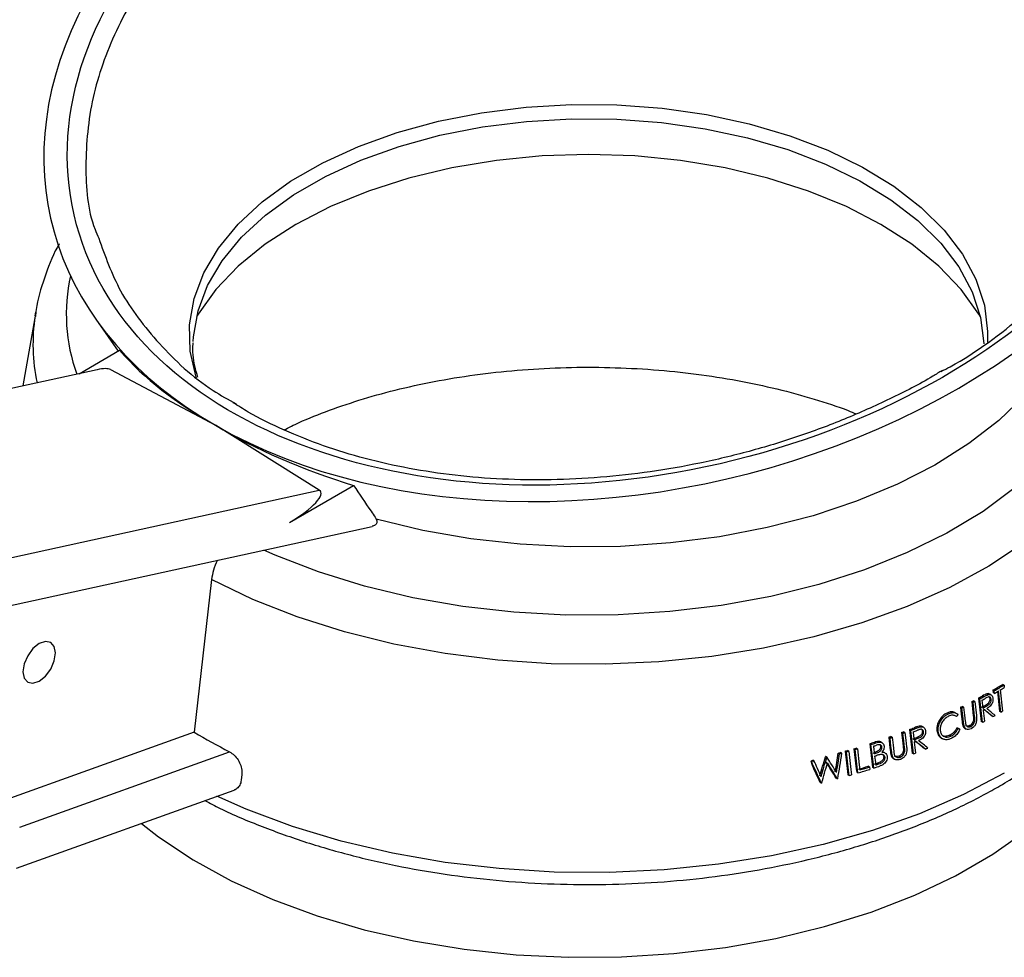
# Model space of a CAD drawing. Extents: x 0 to 4190, y 0 to 2777.
# Drawn here: x 1992 to 2060, y 1899 to 1964 of the extents above; entities that cross this region are included whole.
import ezdxf

# ---------------------------------------------------------------- set-up
doc = ezdxf.new("R2010")
doc.units = 0
doc.header["$LTSCALE"] = 0.1
doc.layers.get('0').update_dxf_attribs({"linetype": 'CONTINUOUS'})

msp = doc.modelspace()

# ---------------------------------------------------------------- linework, layer by layer
at = {"color": 2}
for p, q in [((1993.252, 1943.506), (1992.369, 1938.401)), ((1993.208, 1943.239), (1993.252, 1943.506)), ((1997.398, 1943.023), (1998.952, 1940.813)), ((1996.244, 1939.249), (1999.039, 1940.863)), ((1997.5, 1939.525), (1975.694, 1934.748)), ((1998.409, 1939.534), (2005.663, 1935.681)), ((2012.84, 1931.203), (2005.663, 1935.681)), ((1990.631, 1926.338), (2012.84, 1931.203)), ((2010.775, 1928.975), (2015.203, 1931.531)), ((2016.694, 1929.329), (2016.78, 1929.185)), ((1991.106, 1923.139), (2016.485, 1928.698)), ((2005.4, 1925.032), (2004.198, 1914.469)), ((2059.365, 1917.376), (2059.384, 1917.21)), ((2059.455, 1917.324), (2059.365, 1917.376)), ((2059.877, 1917.392), (2060.043, 1915.935)), ((2060.14, 1917.726), (2060.05, 1917.777)), ((2060.14, 1917.726), (2060.159, 1917.559)), ((2058.385, 1916.834), (2058.569, 1915.211)), ((2058.475, 1916.782), (2058.385, 1916.834)), ((2058.659, 1915.159), (2058.475, 1916.782)), ((2058.746, 1916.929), (2058.657, 1916.981)), ((2059.054, 1917.074), (2058.964, 1917.126)), ((2059.239, 1917.057), (2059.149, 1917.109)), ((2059.25, 1916.746), (2059.16, 1916.798)), ((2059.474, 1917.158), (2059.384, 1917.21)), ((2059.474, 1917.158), (2059.455, 1917.324)), ((2059.681, 1917.277), (2059.836, 1915.918)), ((2059.926, 1915.867), (2059.76, 1917.323)), ((2057.225, 1916.143), (2057.135, 1916.195)), ((2057.352, 1916.206), (2057.263, 1916.257)), ((2057.909, 1916.584), (2058.02, 1915.612)), ((2057.999, 1916.532), (2057.909, 1916.584)), ((2058.109, 1915.56), (2057.999, 1916.532)), ((2058.123, 1916.597), (2058.033, 1916.649)), ((2058.123, 1916.597), (2058.234, 1915.616)), ((2058.616, 1916.681), (2058.677, 1916.14)), ((2058.925, 1916.273), (2058.835, 1916.325)), ((2056.297, 1915.745), (2056.207, 1915.797)), ((2058.109, 1915.56), (2058.02, 1915.612)), ((2058.124, 1915.301), (2058.034, 1915.352)), ((2058.696, 1915.974), (2058.781, 1915.225)), ((2059.374, 1915.551), (2059.284, 1915.602)), ((2059.926, 1915.867), (2059.836, 1915.918)), ((2053.701, 1914.601), (2053.612, 1914.653)), ((2054.014, 1914.724), (2053.924, 1914.776)), ((2054.368, 1914.843), (2054.278, 1914.894)), ((2054.579, 1914.81), (2054.489, 1914.862)), ((2056.96, 1914.719), (2056.87, 1914.771)), ((2057.084, 1914.676), (2056.994, 1914.728)), ((2057.337, 1915.163), (2057.247, 1915.214)), ((2057.401, 1914.833), (2057.312, 1914.885)), ((2057.432, 1914.742), (2057.522, 1914.69)), ((2057.855, 1914.873), (2057.765, 1914.925)), ((2058.659, 1915.159), (2058.569, 1915.211)), ((2004.198, 1914.469), (1989.883, 1909.329)), ((2052.267, 1914.068), (2052.177, 1914.12)), ((2052.413, 1914.12), (2052.323, 1914.172)), ((2053.154, 1914.392), (2053.065, 1914.444)), ((2053.297, 1914.446), (2053.207, 1914.497)), ((2054.209, 1914.058), (2054.119, 1914.11)), ((2054.587, 1914.501), (2054.497, 1914.553)), ((2055.599, 1914.544), (2055.51, 1914.596)), ((2055.765, 1914.1), (2055.812, 1914.08)), ((2055.855, 1914.048), (2055.765, 1914.1)), ((2055.808, 1914.072), (2055.898, 1914.02)), ((2056.474, 1914.205), (2056.384, 1914.257)), ((2049.859, 1913.282), (2049.769, 1913.333)), ((2050.014, 1913.328), (2049.924, 1913.38)), ((2050.951, 1913.623), (2050.862, 1913.675)), ((2051.278, 1913.73), (2051.188, 1913.782)), ((2051.702, 1913.748), (2051.612, 1913.8)), ((2051.704, 1913.451), (2051.615, 1913.503)), ((2053.267, 1913.418), (2053.178, 1913.47)), ((2054.711, 1913.305), (2054.621, 1913.357)), ((1992.144, 1907.916), (2006.638, 1913.12)), ((2047.893, 1912.73), (2047.803, 1912.781)), ((2047.916, 1912.736), (2047.826, 1912.788)), ((2048.779, 1912.969), (2048.689, 1913.021)), ((2048.941, 1913.014), (2048.851, 1913.066)), ((2049.257, 1913.104), (2049.167, 1913.156)), ((2049.414, 1913.15), (2049.324, 1913.202)), ((2051.284, 1913.017), (2051.194, 1913.069)), ((2051.821, 1913.097), (2051.731, 1913.13)), ((2051.911, 1913.047), (2051.822, 1913.099)), ((2051.92, 1912.736), (2051.83, 1912.787)), ((2052.381, 1913.086), (2052.292, 1913.138)), ((2052.45, 1912.754), (2052.361, 1912.806)), ((2052.496, 1912.654), (2052.586, 1912.602)), ((2052.968, 1912.757), (2052.878, 1912.809)), ((2053.28, 1913.16), (2053.191, 1913.212)), ((2053.889, 1912.976), (2053.8, 1913.028)), ((2046.822, 1912.469), (2046.944, 1912.539)), ((2046.832, 1912.463), (2046.822, 1912.469)), ((2046.903, 1912.164), (2046.822, 1912.469)), ((2047.004, 1912.505), (2046.944, 1912.539)), ((2050.842, 1912.072), (2050.753, 1912.124)), ((2050.842, 1912.072), (2050.862, 1911.905)), ((2051.143, 1911.996), (2051.053, 1912.048)), ((2051.487, 1912.282), (2051.397, 1912.334)), ((2007.492, 1911.56), (2007.445, 1911.155)), ((2048.636, 1911.246), (2048.546, 1911.298)), ((2049.451, 1911.476), (2049.362, 1911.528)), ((2050.052, 1911.654), (2049.962, 1911.706)), ((2047.52, 1910.953), (2047.431, 1911.005)), ((1991.922, 1905.073), (2006.96, 1910.472))]:
    msp.add_line(p, q, dxfattribs=at)
at = {"color": 2, "flags": 128}
for points in [[(2004.356, 1938.932), (2004.332, 1939.008), (2003.928, 1940.81), (2003.883, 1942.628), (2004.197, 1944.436), (2004.867, 1946.213), (2005.882, 1947.933), (2007.231, 1949.576), (2008.895, 1951.119), (2010.853, 1952.542), (2013.08, 1953.827), (2015.546, 1954.958), (2018.219, 1955.919), (2021.064, 1956.697), (2024.044, 1957.284), (2027.121, 1957.67), (2030.254, 1957.851), (2033.402, 1957.825), (2036.525, 1957.592), (2039.581, 1957.156), (2042.532, 1956.52), (2045.337, 1955.695), (2047.961, 1954.691), (2050.37, 1953.52), (2052.532, 1952.199), (2054.419, 1950.743), (2056.006, 1949.174), (2057.273, 1947.509), (2058.204, 1945.773), (2058.785, 1943.986), (2059.009, 1942.173), (2058.998, 1941.428)], [(2004.136, 1941.461), (2004.155, 1941.791), (2004.466, 1943.582), (2005.129, 1945.341), (2006.134, 1947.044), (2007.47, 1948.671), (2009.118, 1950.199), (2011.057, 1951.608), (2013.261, 1952.881), (2015.703, 1954), (2018.349, 1954.951), (2021.166, 1955.722), (2024.117, 1956.303), (2027.163, 1956.685), (2030.266, 1956.865), (2033.383, 1956.839), (2036.475, 1956.608), (2039.501, 1956.176), (2042.422, 1955.547), (2045.2, 1954.73), (2047.798, 1953.735), (2050.183, 1952.576), (2052.324, 1951.268), (2054.192, 1949.827), (2055.764, 1948.273), (2057.018, 1946.625), (2057.939, 1944.905), (2058.515, 1943.137), (2058.737, 1941.341), (2058.738, 1941.316)], [(2058.503, 1943.188), (2058.406, 1943.35), (2057.18, 1945.059), (2055.63, 1946.678), (2053.776, 1948.187), (2051.641, 1949.566), (2049.251, 1950.799), (2046.638, 1951.869), (2043.833, 1952.764), (2040.873, 1953.472), (2037.793, 1953.984), (2034.634, 1954.294), (2031.435, 1954.398), (2028.236, 1954.294), (2025.076, 1953.984), (2021.997, 1953.472), (2019.037, 1952.764), (2016.232, 1951.869), (2013.619, 1950.799), (2011.229, 1949.566), (2009.094, 1948.187), (2007.24, 1946.678), (2005.69, 1945.059), (2004.463, 1943.35), (2004.367, 1943.188)], [(2063.04, 1939.562), (2063.036, 1939.557), (2061.568, 1937.741), (2059.788, 1936.021), (2057.714, 1934.413), (2055.368, 1932.936), (2052.774, 1931.604), (2049.959, 1930.432), (2046.952, 1929.43), (2043.784, 1928.61), (2040.488, 1927.981), (2037.099, 1927.548), (2033.65, 1927.316), (2030.179, 1927.288), (2026.721, 1927.463), (2023.312, 1927.841), (2019.986, 1928.417), (2016.78, 1929.185)], [(2060.915, 1931.373), (2058.693, 1929.734), (2056.198, 1928.232), (2053.456, 1926.881), (2050.493, 1925.694), (2047.341, 1924.684), (2044.029, 1923.861), (2040.592, 1923.233), (2037.064, 1922.806), (2033.479, 1922.584), (2029.874, 1922.57), (2026.284, 1922.764), (2022.746, 1923.164), (2019.294, 1923.766), (2015.964, 1924.563), (2012.789, 1925.548), (2009.799, 1926.712), (2009.014, 1927.061)], [(2061.546, 1927.573), (2059.102, 1925.956), (2056.399, 1924.482), (2053.461, 1923.166), (2050.317, 1922.021), (2046.995, 1921.056), (2043.527, 1920.282), (2039.946, 1919.705), (2036.285, 1919.331), (2032.578, 1919.163), (2028.861, 1919.203), (2025.167, 1919.451), (2021.533, 1919.903), (2017.991, 1920.557), (2014.576, 1921.406), (2011.319, 1922.441), (2008.251, 1923.653), (2005.4, 1925.032)], [(1994.613, 1919.946), (1994.527, 1920.393), (1994.284, 1920.673), (1993.92, 1920.744), (1993.49, 1920.595), (1993.06, 1920.248), (1992.696, 1919.757), (1992.453, 1919.196), (1992.368, 1918.65), (1992.453, 1918.204), (1992.696, 1917.924), (1993.06, 1917.853), (1993.49, 1918.002), (1993.92, 1918.349), (1994.284, 1918.84), (1994.527, 1919.401), (1994.613, 1919.946)], [(2057.135, 1916.195), (2057.189, 1915.725), (2057.247, 1915.214)], [(2057.337, 1915.163), (2057.288, 1915.593), (2057.225, 1916.143)], [(2057.352, 1916.206), (2057.415, 1915.661), (2057.463, 1915.233)], [(2053.612, 1914.653), (2053.751, 1913.449), (2053.8, 1913.028)], [(2052.177, 1914.12), (2052.262, 1913.395), (2052.292, 1913.138)], [(2052.381, 1913.086), (2052.331, 1913.518), (2052.267, 1914.068)], [(2052.413, 1914.12), (2052.476, 1913.579), (2052.526, 1913.146)], [(2053.065, 1914.444), (2053.148, 1913.728), (2053.178, 1913.47)], [(2053.267, 1913.418), (2053.214, 1913.874), (2053.154, 1914.392)], [(2053.297, 1914.446), (2053.357, 1913.929), (2053.411, 1913.464)], [(2053.889, 1912.976), (2053.842, 1913.382), (2053.701, 1914.601)], [(2053.861, 1914.489), (2053.894, 1914.207), (2053.924, 1913.948)], [(2049.769, 1913.333), (2049.935, 1911.934), (2049.962, 1911.706)], [(2050.014, 1913.328), (2050.145, 1912.222), (2050.187, 1911.868)], [(2050.862, 1913.675), (2051.028, 1912.259), (2051.053, 1912.048)], [(2051.143, 1911.996), (2051.092, 1912.433), (2050.951, 1913.623)], [(2051.122, 1913.505), (2051.15, 1913.264), (2051.183, 1912.984)], [(2053.943, 1913.781), (2053.986, 1913.411), (2054.03, 1913.031)], [(2047.826, 1912.788), (2047.823, 1912.787), (2047.82, 1912.786), (2047.818, 1912.785), (2047.815, 1912.785), (2047.812, 1912.784), (2047.809, 1912.783), (2047.806, 1912.782), (2047.803, 1912.781)], [(2047.893, 1912.73), (2047.896, 1912.73), (2047.899, 1912.731), (2047.901, 1912.732), (2047.904, 1912.733), (2047.907, 1912.733), (2047.91, 1912.734), (2047.913, 1912.735), (2047.916, 1912.736)], [(2049.167, 1913.156), (2049.335, 1911.749), (2049.362, 1911.528)], [(2049.451, 1911.476), (2049.408, 1911.842), (2049.257, 1913.104)], [(2049.414, 1913.15), (2049.563, 1911.895), (2049.608, 1911.521)], [(2050.052, 1911.654), (2050.006, 1912.046), (2049.859, 1913.282)], [(2051.203, 1912.817), (2051.234, 1912.549), (2051.274, 1912.212)], [(2060.161, 1911.64), (2057.345, 1910.16), (2054.301, 1908.839), (2051.056, 1907.688), (2047.639, 1906.718), (2044.079, 1905.936), (2040.408, 1905.35), (2036.659, 1904.966), (2032.863, 1904.786), (2029.055, 1904.811), (2025.268, 1905.043), (2021.535, 1905.478), (2017.889, 1906.113), (2014.362, 1906.943), (2010.985, 1907.959), (2007.788, 1909.154), (2005.769, 1910.044)], [(2048.659, 1911.252), (2048.656, 1911.252), (2048.653, 1911.251), (2048.65, 1911.25), (2048.647, 1911.249), (2048.645, 1911.248), (2048.642, 1911.248), (2048.639, 1911.247), (2048.636, 1911.246)], [(2047.544, 1910.959), (2047.541, 1910.958), (2047.538, 1910.957), (2047.535, 1910.957), (2047.532, 1910.956), (2047.529, 1910.955), (2047.526, 1910.954), (2047.523, 1910.954), (2047.52, 1910.953)], [(2000.551, 1908.171), (2001.734, 1907.25), (2004.118, 1905.658), (2006.758, 1904.206), (2009.628, 1902.908), (2012.701, 1901.776), (2015.95, 1900.821), (2019.343, 1900.051), (2022.849, 1899.473), (2026.435, 1899.094), (2030.068, 1898.916), (2033.713, 1898.942), (2037.337, 1899.17), (2040.906, 1899.599), (2044.387, 1900.226), (2047.747, 1901.043), (2050.954, 1902.043), (2053.98, 1903.218), (2056.794, 1904.555), (2059.372, 1906.044), (2061.69, 1907.669)], [(2000.551, 1908.171), (2001.734, 1907.25), (2004.118, 1905.658), (2006.758, 1904.206), (2009.628, 1902.908), (2012.701, 1901.776), (2015.95, 1900.821), (2019.343, 1900.051), (2022.849, 1899.473), (2026.435, 1899.094), (2030.068, 1898.916), (2033.713, 1898.942), (2037.337, 1899.17), (2040.906, 1899.599), (2044.387, 1900.226), (2047.747, 1901.043), (2050.954, 1902.043), (2053.98, 1903.218), (2056.794, 1904.555), (2059.372, 1906.044), (2061.69, 1907.669)]]:
    msp.add_lwpolyline(points, dxfattribs=at)
at = {"color": 2}
for centre, radius, start, end in [((2007.638, 1943.372), 12.277, 167.5557, 199.79092), ((2005.947, 1941.304), 12.885, 171.36169, 192.04743), ((2041.002, 1949.496), 36.999, 299.75683, 300.98641), ((2041.092, 1949.445), 36.999, 299.75683, 300.98641), ((2041.303, 1948.955), 36.623, 300.47568, 300.9889), ((2039.846, 1951.556), 39.361, 298.09934, 298.54878), ((2039.935, 1951.504), 39.361, 298.09934, 298.54878), ((2040.047, 1951.164), 39.164, 298.30159, 298.72395), ((2040.896, 1949.65), 37.428, 299.76013, 300.26591), ((2038.673, 1953.83), 41.92, 296.13011, 296.32387), ((2038.763, 1953.779), 41.92, 296.13011, 296.32387), ((2039.344, 1952.505), 40.435, 297.33138, 297.52951), ((2039.433, 1952.453), 40.435, 297.33138, 297.52951), ((2040.002, 1950.684), 39.424, 298.30673, 298.47012), ((2040.619, 1948.966), 38.319, 299.30337, 299.55642), ((2041.154, 1948.036), 37.246, 300.26487, 300.47341), ((2036.15, 1959.55), 48.174, 291.25254, 291.65213), ((2036.239, 1959.498), 48.174, 291.25254, 291.65213), ((2039.927, 1950.224), 39.754, 298.11191, 298.31171), ((2035.252, 1961.95), 50.736, 289.48692, 289.66173), ((2035.342, 1961.898), 50.736, 289.48692, 289.66173), ((2035.76, 1960.562), 49.257, 290.56684, 290.74408), ((2035.85, 1960.51), 49.257, 290.56684, 290.74408), ((2036.328, 1959.144), 47.973, 291.43688, 291.81195), ((2034.077, 1965.525), 54.5, 286.73449, 286.90438), ((2034.166, 1965.473), 54.5, 286.73449, 286.90438), ((2034.617, 1963.809), 52.7, 287.95348, 288.32746), ((2034.707, 1963.757), 52.7, 287.95348, 288.32746), ((2034.756, 1963.48), 52.586, 288.13286, 288.36641), ((2036.296, 1958.672), 48.235, 291.45995, 291.6052), ((2036.789, 1956.866), 47.103, 292.36333, 292.58682), ((2033.64, 1967.024), 56.061, 285.57185, 285.74401), ((2033.73, 1966.972), 56.061, 285.57185, 285.74401), ((2033.826, 1966.371), 55.381, 286.08139, 286.2504), ((2033.916, 1966.319), 55.381, 286.08139, 286.2504), ((2034.657, 1963.156), 52.747, 288.15586, 288.2712), ((2034.747, 1963.104), 52.747, 288.15586, 288.2712), ((2034.752, 1962.96), 52.773, 288.16317, 288.27691), ((2036.242, 1958.225), 48.569, 291.30605, 291.48393), ((2033.069, 1969.499), 58.673, 283.56705, 283.73933), ((2034.3, 1963.675), 54.113, 286.97373, 287.70089), ((2034.389, 1963.624), 54.113, 286.97373, 287.70089), ((2034.789, 1962.252), 52.85, 288.02549, 288.54122), ((2034.709, 1962.402), 52.776, 288.18951, 288.43347), ((2034.799, 1962.35), 52.776, 288.18951, 288.43347), ((2033.963, 1964.91), 55.634, 286.16464, 286.33264), ((2034.36, 1963.59), 54.255, 286.81227, 287.70788)]:
    msp.add_arc(centre, radius, start, end, dxfattribs=at)
msp.add_ellipse((2034.512, 1959.114), major_axis=(38.607, 8.899), ratio=0.675693, dxfattribs=at)
for centre, major_axis, ratio, start_param, end_param in [((2034.561, 1959.153), (40.269, 9.229), 0.675915, 3.770364, 7.420274), ((2034.561, 1959.153), (40.269, 9.229), 0.675915, 1.523341, 3.770364), ((2031.914, 1950.302), (36.452, 1.06), 0.5568, 3.572393, 3.892312), ((1995.408, 1937.766), (3.107, 1.667), 0.243887, 0.161924, 0.709446), ((2030.956, 1950.855), (36.451, -1.148), 0.597069, 3.964453, 4.284372), ((2009.776, 1929.471), (3.164, 1.627), 0.256971, 4.899443, 6.435333), ((2031.465, 1933.002), (39.805, -0.262), 0.572849, 5.4658, 5.474346), ((2031.555, 1932.951), (39.805, -0.262), 0.572849, 5.4658, 5.474346), ((2036.596, 1927.054), (40.912, -30.202), 0.096306, 1.055621, 1.072459), ((2036.686, 1927.002), (40.912, -30.202), 0.096306, 1.055621, 1.072459), ((2036.681, 1927.218), (40.875, -30.174), 0.096306, 1.050553, 1.06739), ((2028.497, 1931.147), (30.422, 39.612), 0.64377, 4.810853, 4.814516), ((2034.503, 1929.281), (40.577, -18.013), 0.117126, 5.347294, 5.350944), ((2034.593, 1929.229), (40.577, -18.013), 0.117126, 5.347294, 5.350944), ((2032.353, 1925.489), (41.019, -6.93), 0.478155, 4.039549, 4.118015), ((2031.465, 1932.965), (39.811, -0.262), 0.572849, 5.3128, 5.321488), ((2031.555, 1932.913), (39.811, -0.262), 0.572849, 5.3128, 5.321488), ((2036.733, 1920.731), (42.003, -31.007), 0.096306, 1.203027, 1.220123), ((2036.823, 1920.679), (42.003, -31.007), 0.096306, 1.203027, 1.220123), ((2036.819, 1920.894), (41.965, -30.98), 0.096306, 1.198025, 1.215105), ((2021.491, 1927.77), (25.941, 98.805), 0.287233, 4.622193, 4.635803), ((2021.581, 1927.719), (25.941, 98.805), 0.287233, 4.622193, 4.635803), ((2044.519, 1873.76), (-45.495, 87.427), 0.226193, 5.040624, 5.053883), ((2014.84, 1892.648), (30.057, 155.454), 0.188108, 4.871775, 4.880091), ((2014.93, 1892.596), (30.057, 155.454), 0.188108, 4.871775, 4.880091), ((2014.843, 1891.604), (30.169, 156.237), 0.187715, 4.874628, 4.885998), ((2056.217, 1794.419), (-53.128, 177.151), 0.172777, 5.377373, 5.388722), ((2056.127, 1794.471), (-53.128, 177.151), 0.172777, 5.377373, 5.386072), ((2056.02, 1796.17), (-52.91, 175.661), 0.173358, 5.374506, 5.382865), ((2021.597, 1927.406), (25.975, 98.692), 0.288092, 4.621113, 4.635331), ((2044.392, 1873.714), (-45.543, 87.127), 0.226386, 5.037304, 5.051251), ((2044.482, 1873.662), (-45.543, 87.127), 0.226386, 5.037304, 5.051251)]:
    msp.add_ellipse(centre, major_axis=major_axis, ratio=ratio, start_param=start_param, end_param=end_param, dxfattribs=at)
for points, knots in [([(2061.638, 1980.789), (2061.026, 1981.125), (2059.19, 1982.133), (2055.76, 1983.52), (2050.965, 1984.835), (2045.402, 1985.633), (2039.246, 1985.743), (2032.936, 1985.114), (2026.701, 1983.773), (2020.603, 1981.721), (2014.872, 1979.012), (2009.623, 1975.678), (2005.091, 1971.839), (2001.372, 1967.551), (1998.673, 1963.017), (1997.004, 1958.292), (1996.596, 1953.674), (1996.831, 1950.381), (1997.513, 1948.811), (1997.601, 1948.609)], [0, 0, 0, 0, 0.02575, 0.077342, 0.12995, 0.192998, 0.257874, 0.321053, 0.385973, 0.450838, 0.517494, 0.583969, 0.652322, 0.719636, 0.788919, 0.855865, 0.924834, 0.990331, 1, 1, 1, 1]), ([(2055.803, 1939.402), (2056.011, 1939.511), (2058.117, 1940.614), (2061.52, 1943.235), (2065.844, 1947.228), (2069.103, 1951.617), (2071.131, 1955.315), (2071.623, 1957.496), (2071.766, 1958.131)], [0, 0, 0, 0, 0.024284, 0.245865, 0.465084, 0.69065, 0.909829, 1, 1, 1, 1]), ([(1994.883, 1948.227), (1994.837, 1948.148), (1994.384, 1947.387), (1993.838, 1945.864), (1993.332, 1944.254), (1993.245, 1943.356), (1993.229, 1943.196)], [0, 0, 0, 0, 0.049587, 0.482438, 0.908051, 1, 1, 1, 1]), ([(1997.601, 1948.609), (1998.042, 1947.372), (1998.968, 1944.775), (2001.722, 1941.249), (2004.467, 1938.626), (2006.551, 1937.46), (2007.088, 1937.16)], [0, 0, 0, 0, 0.275649, 0.579027, 0.891599, 1, 1, 1, 1]), ([(2004.453, 1939.01), (2004.379, 1939.267), (2004.156, 1940.033), (2004.07, 1940.83), (2004.141, 1941.373), (2004.146, 1941.41)], [0, 0, 0, 0, 0.320076, 0.954343, 1, 1, 1, 1]), ([(2055.879, 1939.476), (2055.663, 1939.341), (2054.516, 1938.626), (2052.263, 1937.484), (2049.143, 1936.076), (2045.889, 1934.866), (2042.549, 1933.849), (2039.145, 1933.037), (2035.707, 1932.436), (2032.266, 1932.05), (2028.85, 1931.881), (2025.487, 1931.929), (2022.205, 1932.193), (2019.03, 1932.669), (2015.99, 1933.353), (2013.102, 1934.234), (2010.408, 1935.316), (2008.329, 1936.321), (2007.239, 1937.021), (2006.9, 1937.239)], [0, 0, 0, 0, 0.015123, 0.080287, 0.145333, 0.210224, 0.274928, 0.339417, 0.403669, 0.467671, 0.531416, 0.594906, 0.658152, 0.721174, 0.783999, 0.846667, 0.909227, 0.971738, 1, 1, 1, 1]), ([(2010.394, 1935.36), (2010.737, 1935.531), (2011.697, 1936.008), (2013.534, 1936.738), (2015.863, 1937.525), (2018.401, 1938.215), (2021.104, 1938.791), (2023.944, 1939.237), (2026.884, 1939.542), (2029.886, 1939.698), (2032.913, 1939.7), (2035.924, 1939.547), (2038.88, 1939.244), (2041.741, 1938.796), (2044.475, 1938.216), (2047.025, 1937.512), (2048.852, 1936.922), (2049.75, 1936.549), (2049.935, 1936.473)], [0, 0, 0, 0, 0.036028, 0.101032, 0.166875, 0.233508, 0.300839, 0.368751, 0.437111, 0.505783, 0.574625, 0.643494, 0.712202, 0.780608, 0.848577, 0.915979, 0.982698, 1, 1, 1, 1]), ([(2015.203, 1931.531), (2015.606, 1930.934), (2016.102, 1930.199), (2016.601, 1929.466), (2016.694, 1929.329)], [0, 0, 0, 0, 0.812067, 1, 1, 1, 1]), ([(2016.78, 1929.185), (2016.802, 1929.12), (2016.847, 1928.989), (2016.748, 1928.813), (2016.605, 1928.716), (2016.501, 1928.706), (2016.484, 1928.704)], [0, 0, 0, 0, 0.328817, 0.660312, 0.945507, 1, 1, 1, 1]), ([(2005.805, 1926.358), (2005.7, 1926.125), (2005.498, 1925.677), (2005.432, 1925.241), (2005.4, 1925.032)], [0, 0, 0, 0, 0.520573, 1, 1, 1, 1]), ([(2059.856, 1910.763), (2060.303, 1911.029), (2061.599, 1911.799), (2063.569, 1913.177), (2065.669, 1914.93), (2067.497, 1916.796), (2069.039, 1918.759), (2070.282, 1920.801), (2071.2, 1922.902), (2071.769, 1924.783), (2071.897, 1925.965), (2071.946, 1926.423)], [0, 0, 0, 0, 0.065174, 0.188745, 0.31238, 0.435877, 0.559027, 0.68156, 0.803212, 0.923816, 1, 1, 1, 1]), ([(2058.964, 1917.126), (2058.938, 1917.117), (2058.887, 1917.099), (2058.784, 1917.049), (2058.708, 1917.008), (2058.657, 1916.981)], [0, 0, 0, 0, 0.250647, 0.500849, 1, 1, 1, 1]), ([(2058.746, 1916.929), (2058.772, 1916.943), (2058.823, 1916.97), (2058.926, 1917.023), (2059.002, 1917.054), (2059.054, 1917.074)], [0, 0, 0, 0, 0.250223, 0.500477, 1, 1, 1, 1]), ([(2059.16, 1916.798), (2059.161, 1916.764), (2059.163, 1916.697), (2059.129, 1916.592), (2059.071, 1916.496), (2058.971, 1916.401), (2058.888, 1916.354), (2058.835, 1916.325)], [0, 0, 0, 0, 0.1663173, 0.3341291, 0.4845829, 0.671005, 1, 1, 1, 1]), ([(2059.25, 1916.746), (2059.244, 1916.775), (2059.231, 1916.833), (2059.181, 1916.888), (2059.116, 1916.913), (2059.009, 1916.895), (2058.927, 1916.851), (2058.869, 1916.819)], [0, 0, 0, 0, 0.160775, 0.322484, 0.482219, 0.634062, 1, 1, 1, 1]), ([(2058.925, 1916.273), (2058.992, 1916.31), (2059.084, 1916.361), (2059.186, 1916.479), (2059.232, 1916.574), (2059.254, 1916.667), (2059.251, 1916.721), (2059.25, 1916.746)], [0, 0, 0, 0, 0.410144, 0.569438, 0.729879, 0.875028, 1, 1, 1, 1]), ([(2059.369, 1916.813), (2059.371, 1916.745), (2059.374, 1916.632), (2059.316, 1916.464), (2059.231, 1916.325), (2059.102, 1916.202), (2059.001, 1916.142), (2058.945, 1916.109)], [0, 0, 0, 0, 0.235571, 0.393514, 0.551541, 0.753155, 1, 1, 1, 1]), ([(2059.147, 1917.106), (2059.121, 1917.119), (2059.066, 1917.146), (2058.999, 1917.133), (2058.964, 1917.126)], [0, 0, 0, 0, 0.471988, 1, 1, 1, 1]), ([(2059.054, 1917.074), (2059.095, 1917.081), (2059.179, 1917.094), (2059.282, 1917.038), (2059.348, 1916.939), (2059.362, 1916.852), (2059.369, 1916.813)], [0, 0, 0, 0, 0.264854, 0.531181, 0.785784, 1, 1, 1, 1]), ([(2059.131, 1916.882), (2059.14, 1916.866), (2059.154, 1916.841), (2059.158, 1916.809), (2059.16, 1916.798)], [0, 0, 0, 0, 0.6520701, 1, 1, 1, 1]), ([(2056.207, 1915.797), (2056.11, 1915.743), (2055.931, 1915.644), (2055.711, 1915.387), (2055.559, 1915.099), (2055.495, 1914.82), (2055.505, 1914.659), (2055.51, 1914.596)], [0, 0, 0, 0, 0.240019, 0.444045, 0.647599, 0.86219, 1, 1, 1, 1]), ([(2055.599, 1914.544), (2055.596, 1914.647), (2055.589, 1914.854), (2055.705, 1915.171), (2055.884, 1915.446), (2056.091, 1915.638), (2056.236, 1915.714), (2056.297, 1915.745)], [0, 0, 0, 0, 0.220611, 0.443228, 0.638784, 0.849397, 1, 1, 1, 1]), ([(2056.308, 1915.575), (2056.23, 1915.531), (2056.075, 1915.442), (2055.883, 1915.215), (2055.761, 1914.962), (2055.723, 1914.748), (2055.731, 1914.633), (2055.734, 1914.592)], [0, 0, 0, 0, 0.235998, 0.473139, 0.69201, 0.88955, 1, 1, 1, 1]), ([(2056.79, 1915.801), (2056.752, 1915.826), (2056.648, 1915.892), (2056.439, 1915.886), (2056.28, 1915.825), (2056.207, 1915.797)], [0, 0, 0, 0, 0.238537, 0.653509, 1, 1, 1, 1]), ([(2056.297, 1915.745), (2056.413, 1915.785), (2056.615, 1915.855), (2056.84, 1915.801), (2056.933, 1915.729), (2056.967, 1915.703)], [0, 0, 0, 0, 0.468305, 0.809538, 1, 1, 1, 1]), ([(2056.865, 1915.551), (2056.805, 1915.587), (2056.685, 1915.657), (2056.482, 1915.645), (2056.356, 1915.594), (2056.308, 1915.575)], [0, 0, 0, 0, 0.3793983, 0.7601085, 1, 1, 1, 1]), ([(2058.034, 1915.352), (2058.026, 1915.302), (2058.01, 1915.211), (2057.945, 1915.085), (2057.862, 1914.986), (2057.797, 1914.945), (2057.765, 1914.925)], [0, 0, 0, 0, 0.286669, 0.523699, 0.760347, 1, 1, 1, 1]), ([(2058.234, 1915.616), (2058.241, 1915.537), (2058.254, 1915.393), (2058.236, 1915.167), (2058.152, 1914.968), (2058.036, 1914.812), (2057.939, 1914.741), (2057.888, 1914.714), (2057.881, 1914.71)], [0, 0, 0, 0, 0.247369, 0.444454, 0.644135, 0.815836, 0.972868, 1, 1, 1, 1]), ([(2058.02, 1915.612), (2058.024, 1915.57), (2058.031, 1915.506), (2058.037, 1915.42), (2058.035, 1915.375), (2058.034, 1915.352)], [0, 0, 0, 0, 0.49837, 0.748483, 1, 1, 1, 1]), ([(2058.124, 1915.301), (2058.125, 1915.323), (2058.127, 1915.379), (2058.119, 1915.465), (2058.113, 1915.528), (2058.109, 1915.56)], [0, 0, 0, 0, 0.248875, 0.623891, 1, 1, 1, 1]), ([(2054.278, 1914.894), (2054.219, 1914.879), (2054.131, 1914.855), (2054.013, 1914.811), (2053.954, 1914.787), (2053.924, 1914.776)], [0, 0, 0, 0, 0.497097, 0.748486, 1, 1, 1, 1]), ([(2054.014, 1914.724), (2054.073, 1914.747), (2054.161, 1914.781), (2054.279, 1914.822), (2054.338, 1914.836), (2054.368, 1914.843)], [0, 0, 0, 0, 0.498688, 0.748769, 1, 1, 1, 1]), ([(2054.587, 1914.501), (2054.58, 1914.53), (2054.567, 1914.589), (2054.51, 1914.647), (2054.437, 1914.678), (2054.314, 1914.668), (2054.219, 1914.631), (2054.153, 1914.605)], [0, 0, 0, 0, 0.159081, 0.318972, 0.48036, 0.636367, 1, 1, 1, 1]), ([(2054.488, 1914.86), (2054.457, 1914.875), (2054.394, 1914.906), (2054.318, 1914.898), (2054.278, 1914.894)], [0, 0, 0, 0, 0.482137, 1, 1, 1, 1]), ([(2054.368, 1914.843), (2054.416, 1914.845), (2054.515, 1914.851), (2054.633, 1914.784), (2054.704, 1914.679), (2054.718, 1914.594), (2054.724, 1914.557)], [0, 0, 0, 0, 0.272916, 0.547287, 0.80634, 1, 1, 1, 1]), ([(2054.404, 1914.702), (2054.424, 1914.688), (2054.465, 1914.658), (2054.49, 1914.599), (2054.496, 1914.56), (2054.497, 1914.553)], [0, 0, 0, 0, 0.415202, 0.882676, 1, 1, 1, 1]), ([(2056.87, 1914.771), (2056.841, 1914.715), (2056.769, 1914.576), (2056.605, 1914.382), (2056.459, 1914.299), (2056.384, 1914.257)], [0, 0, 0, 0, 0.251735, 0.618259, 1, 1, 1, 1]), ([(2056.474, 1914.205), (2056.523, 1914.231), (2056.642, 1914.294), (2056.822, 1914.466), (2056.913, 1914.632), (2056.96, 1914.719)], [0, 0, 0, 0, 0.251851, 0.609902, 1, 1, 1, 1]), ([(2057.084, 1914.676), (2057.034, 1914.577), (2056.935, 1914.378), (2056.717, 1914.159), (2056.563, 1914.076), (2056.494, 1914.039)], [0, 0, 0, 0, 0.355819, 0.712763, 1, 1, 1, 1]), ([(2057.247, 1915.214), (2057.255, 1915.158), (2057.265, 1915.072), (2057.286, 1914.961), (2057.303, 1914.91), (2057.312, 1914.885)], [0, 0, 0, 0, 0.497288, 0.747531, 1, 1, 1, 1]), ([(2057.312, 1914.885), (2057.334, 1914.84), (2057.364, 1914.778), (2057.42, 1914.755), (2057.435, 1914.749)], [0, 0, 0, 0, 0.726961, 1, 1, 1, 1]), ([(2057.401, 1914.833), (2057.393, 1914.858), (2057.372, 1914.921), (2057.353, 1915.034), (2057.343, 1915.12), (2057.337, 1915.163)], [0, 0, 0, 0, 0.248483, 0.623424, 1, 1, 1, 1]), ([(2057.881, 1914.71), (2057.819, 1914.685), (2057.707, 1914.639), (2057.554, 1914.662), (2057.453, 1914.732), (2057.416, 1914.805), (2057.401, 1914.833)], [0, 0, 0, 0, 0.319711, 0.579096, 0.839295, 1, 1, 1, 1]), ([(2057.463, 1915.233), (2057.468, 1915.197), (2057.474, 1915.143), (2057.483, 1915.072), (2057.49, 1915.037), (2057.494, 1915.02)], [0, 0, 0, 0, 0.499595, 0.749618, 1, 1, 1, 1]), ([(2057.494, 1915.02), (2057.506, 1914.981), (2057.527, 1914.914), (2057.599, 1914.848), (2057.693, 1914.831), (2057.783, 1914.841), (2057.837, 1914.865), (2057.855, 1914.873)], [0, 0, 0, 0, 0.239264, 0.420223, 0.650018, 0.888149, 1, 1, 1, 1]), ([(2057.765, 1914.925), (2057.72, 1914.91), (2057.632, 1914.88), (2057.536, 1914.883), (2057.504, 1914.913), (2057.503, 1914.915)], [0, 0, 0, 0, 0.487045, 0.975233, 1, 1, 1, 1]), ([(2057.855, 1914.873), (2057.892, 1914.897), (2057.968, 1914.946), (2058.055, 1915.065), (2058.107, 1915.189), (2058.119, 1915.266), (2058.124, 1915.301)], [0, 0, 0, 0, 0.277461, 0.557207, 0.797734, 1, 1, 1, 1]), ([(2054.497, 1914.553), (2054.498, 1914.52), (2054.499, 1914.455), (2054.461, 1914.355), (2054.396, 1914.266), (2054.28, 1914.177), (2054.183, 1914.137), (2054.119, 1914.11)], [0, 0, 0, 0, 0.1613624, 0.3242487, 0.4693782, 0.6505939, 1, 1, 1, 1]), ([(2054.209, 1914.058), (2054.285, 1914.089), (2054.389, 1914.131), (2054.507, 1914.238), (2054.561, 1914.326), (2054.59, 1914.418), (2054.588, 1914.474), (2054.587, 1914.501)], [0, 0, 0, 0, 0.408258, 0.565115, 0.723247, 0.863609, 1, 1, 1, 1]), ([(2054.724, 1914.557), (2054.726, 1914.502), (2054.73, 1914.401), (2054.676, 1914.249), (2054.586, 1914.114), (2054.434, 1913.984), (2054.307, 1913.928), (2054.229, 1913.894)], [0, 0, 0, 0, 0.195522, 0.352082, 0.508947, 0.701432, 1, 1, 1, 1]), ([(2055.51, 1914.596), (2055.518, 1914.545), (2055.541, 1914.395), (2055.627, 1914.217), (2055.728, 1914.131), (2055.765, 1914.1)], [0, 0, 0, 0, 0.24782, 0.727838, 1, 1, 1, 1]), ([(2055.855, 1914.048), (2055.821, 1914.076), (2055.727, 1914.155), (2055.636, 1914.327), (2055.61, 1914.481), (2055.599, 1914.544)], [0, 0, 0, 0, 0.247854, 0.695167, 1, 1, 1, 1]), ([(2055.734, 1914.592), (2055.751, 1914.512), (2055.783, 1914.352), (2055.929, 1914.2), (2056.115, 1914.126), (2056.304, 1914.136), (2056.426, 1914.186), (2056.474, 1914.205)], [0, 0, 0, 0, 0.220414, 0.442573, 0.64104, 0.857396, 1, 1, 1, 1]), ([(2056.494, 1914.039), (2056.438, 1914.016), (2056.291, 1913.957), (2056.059, 1913.937), (2055.92, 1914.013), (2055.855, 1914.048)], [0, 0, 0, 0, 0.2479411, 0.6452111, 1, 1, 1, 1]), ([(2056.384, 1914.257), (2056.3, 1914.228), (2056.131, 1914.168), (2055.949, 1914.188), (2055.883, 1914.246), (2055.877, 1914.252)], [0, 0, 0, 0, 0.471531, 0.947956, 1, 1, 1, 1]), ([(2051.612, 1913.799), (2051.611, 1913.8), (2051.58, 1913.829), (2051.472, 1913.843), (2051.329, 1913.826), (2051.228, 1913.794), (2051.188, 1913.782)], [0, 0, 0, 0, 0.010385, 0.321126, 0.73084, 1, 1, 1, 1]), ([(2051.615, 1913.503), (2051.615, 1913.472), (2051.616, 1913.411), (2051.578, 1913.317), (2051.518, 1913.235), (2051.391, 1913.134), (2051.278, 1913.096), (2051.194, 1913.069)], [0, 0, 0, 0, 0.147215, 0.295385, 0.435874, 0.585864, 1, 1, 1, 1]), ([(2051.278, 1913.73), (2051.341, 1913.749), (2051.456, 1913.784), (2051.615, 1913.79), (2051.733, 1913.738), (2051.82, 1913.645), (2051.841, 1913.554), (2051.852, 1913.504)], [0, 0, 0, 0, 0.2470537, 0.4552076, 0.6272093, 0.79883, 1, 1, 1, 1]), ([(2051.284, 1913.017), (2051.375, 1913.047), (2051.499, 1913.088), (2051.631, 1913.208), (2051.687, 1913.302), (2051.709, 1913.388), (2051.706, 1913.435), (2051.704, 1913.451)], [0, 0, 0, 0, 0.447536, 0.608519, 0.770266, 0.919028, 1, 1, 1, 1]), ([(2051.704, 1913.451), (2051.697, 1913.483), (2051.685, 1913.537), (2051.631, 1913.587), (2051.559, 1913.614), (2051.453, 1913.61), (2051.37, 1913.585), (2051.325, 1913.572)], [0, 0, 0, 0, 0.200736, 0.34607, 0.490438, 0.721236, 1, 1, 1, 1]), ([(2051.534, 1913.635), (2051.539, 1913.633), (2051.566, 1913.623), (2051.595, 1913.58), (2051.61, 1913.533), (2051.614, 1913.507), (2051.615, 1913.503)], [0, 0, 0, 0, 0.103304, 0.541764, 0.932637, 1, 1, 1, 1]), ([(2051.852, 1913.504), (2051.853, 1913.453), (2051.856, 1913.36), (2051.804, 1913.219), (2051.743, 1913.137), (2051.707, 1913.098), (2051.702, 1913.093)], [0, 0, 0, 0, 0.361006, 0.658462, 0.956722, 1, 1, 1, 1]), ([(2053.411, 1913.464), (2053.419, 1913.37), (2053.433, 1913.221), (2053.397, 1912.999), (2053.306, 1912.83), (2053.184, 1912.691), (2053.071, 1912.624), (2053.009, 1912.599), (2052.995, 1912.594)], [0, 0, 0, 0, 0.288899, 0.460431, 0.633317, 0.798272, 0.955895, 1, 1, 1, 1]), ([(2053.178, 1913.47), (2053.182, 1913.428), (2053.189, 1913.365), (2053.194, 1913.279), (2053.192, 1913.234), (2053.191, 1913.212)], [0, 0, 0, 0, 0.498298, 0.748412, 1, 1, 1, 1]), ([(2053.28, 1913.16), (2053.282, 1913.182), (2053.285, 1913.237), (2053.278, 1913.323), (2053.271, 1913.386), (2053.267, 1913.418)], [0, 0, 0, 0, 0.249145, 0.624005, 1, 1, 1, 1]), ([(2006.638, 1913.12), (2006.749, 1913.049), (2006.972, 1912.907), (2007.249, 1912.563), (2007.438, 1912.168), (2007.508, 1911.819), (2007.496, 1911.626), (2007.492, 1911.56)], [0, 0, 0, 0, 0.221624, 0.44332, 0.665511, 0.886532, 1, 1, 1, 1]), ([(2051.616, 1912.934), (2051.564, 1912.924), (2051.486, 1912.908), (2051.381, 1912.875), (2051.328, 1912.858), (2051.302, 1912.849)], [0, 0, 0, 0, 0.497186, 0.748522, 1, 1, 1, 1]), ([(2051.83, 1912.787), (2051.831, 1912.756), (2051.831, 1912.692), (2051.789, 1912.593), (2051.725, 1912.504), (2051.594, 1912.401), (2051.48, 1912.362), (2051.397, 1912.334)], [0, 0, 0, 0, 0.1480928, 0.2969581, 0.4477981, 0.6035808, 1, 1, 1, 1]), ([(2051.487, 1912.282), (2051.545, 1912.303), (2051.645, 1912.338), (2051.774, 1912.412), (2051.858, 1912.505), (2051.907, 1912.601), (2051.924, 1912.681), (2051.921, 1912.722), (2051.92, 1912.736)], [0, 0, 0, 0, 0.284396, 0.485268, 0.644506, 0.804049, 0.933203, 1, 1, 1, 1]), ([(2052.068, 1912.787), (2052.069, 1912.734), (2052.073, 1912.627), (2052.007, 1912.467), (2051.906, 1912.327), (2051.764, 1912.212), (2051.654, 1912.168), (2051.595, 1912.145)], [0, 0, 0, 0, 0.196495, 0.394909, 0.571016, 0.770677, 1, 1, 1, 1]), ([(2051.92, 1912.736), (2051.914, 1912.765), (2051.901, 1912.825), (2051.84, 1912.892), (2051.744, 1912.938), (2051.662, 1912.936), (2051.616, 1912.934)], [0, 0, 0, 0, 0.210428, 0.422271, 0.680224, 1, 1, 1, 1]), ([(2051.702, 1913.093), (2051.764, 1913.089), (2051.87, 1913.082), (2051.987, 1912.997), (2052.048, 1912.896), (2052.062, 1912.818), (2052.068, 1912.787)], [0, 0, 0, 0, 0.3363709, 0.582654, 0.8283323, 1, 1, 1, 1]), ([(2051.722, 1912.949), (2051.734, 1912.944), (2051.776, 1912.924), (2051.815, 1912.865), (2051.826, 1912.809), (2051.83, 1912.787)], [0, 0, 0, 0, 0.204236, 0.692818, 1, 1, 1, 1]), ([(2052.292, 1913.138), (2052.299, 1913.081), (2052.31, 1912.996), (2052.332, 1912.884), (2052.351, 1912.832), (2052.361, 1912.806)], [0, 0, 0, 0, 0.497177, 0.747436, 1, 1, 1, 1]), ([(2052.361, 1912.806), (2052.386, 1912.759), (2052.42, 1912.695), (2052.483, 1912.668), (2052.5, 1912.661)], [0, 0, 0, 0, 0.733228, 1, 1, 1, 1]), ([(2052.45, 1912.754), (2052.437, 1912.794), (2052.413, 1912.866), (2052.395, 1912.98), (2052.386, 1913.051), (2052.381, 1913.086)], [0, 0, 0, 0, 0.381859, 0.690595, 1, 1, 1, 1]), ([(2052.995, 1912.594), (2052.91, 1912.571), (2052.767, 1912.534), (2052.589, 1912.588), (2052.495, 1912.67), (2052.46, 1912.735), (2052.45, 1912.754)], [0, 0, 0, 0, 0.384357, 0.640902, 0.898337, 1, 1, 1, 1]), ([(2052.526, 1913.146), (2052.531, 1913.11), (2052.537, 1913.056), (2052.547, 1912.985), (2052.554, 1912.95), (2052.558, 1912.932)], [0, 0, 0, 0, 0.499577, 0.749601, 1, 1, 1, 1]), ([(2052.558, 1912.932), (2052.571, 1912.893), (2052.595, 1912.824), (2052.677, 1912.753), (2052.787, 1912.728), (2052.89, 1912.732), (2052.951, 1912.752), (2052.968, 1912.757)], [0, 0, 0, 0, 0.234498, 0.418024, 0.656619, 0.904561, 1, 1, 1, 1]), ([(2052.878, 1912.809), (2052.816, 1912.797), (2052.713, 1912.777), (2052.609, 1912.793), (2052.58, 1912.819), (2052.579, 1912.82)], [0, 0, 0, 0, 0.592847, 0.980707, 1, 1, 1, 1]), ([(2053.191, 1913.212), (2053.181, 1913.164), (2053.163, 1913.077), (2053.09, 1912.959), (2052.995, 1912.865), (2052.919, 1912.829), (2052.878, 1912.809)], [0, 0, 0, 0, 0.275729, 0.50536, 0.73465, 1, 1, 1, 1]), ([(2052.968, 1912.757), (2053.011, 1912.779), (2053.092, 1912.817), (2053.19, 1912.92), (2053.256, 1913.036), (2053.272, 1913.119), (2053.28, 1913.16)], [0, 0, 0, 0, 0.283987, 0.522548, 0.761301, 1, 1, 1, 1]), ([(2004.945, 1909.748), (2005.291, 1909.565), (2006.529, 1908.91), (2008.871, 1907.935), (2011.938, 1906.833), (2015.168, 1905.906), (2018.519, 1905.149), (2021.969, 1904.569), (2025.491, 1904.17), (2029.058, 1903.955), (2032.643, 1903.925), (2036.219, 1904.08), (2039.758, 1904.419), (2043.234, 1904.94), (2046.62, 1905.639), (2049.889, 1906.512), (2053.019, 1907.553), (2055.981, 1908.756), (2058.237, 1909.851), (2059.481, 1910.552), (2059.856, 1910.763)], [0, 0, 0, 0, 0.023055, 0.082621, 0.14215, 0.201637, 0.261082, 0.320492, 0.379874, 0.439238, 0.498594, 0.557952, 0.617319, 0.676706, 0.736123, 0.79558, 0.855087, 0.914652, 0.974279, 1, 1, 1, 1]), ([(2007.445, 1911.155), (2007.435, 1911.096), (2007.406, 1910.918), (2007.274, 1910.672), (2007.097, 1910.519), (2006.979, 1910.482), (2006.959, 1910.476)], [0, 0, 0, 0, 0.181948, 0.553877, 0.924835, 1, 1, 1, 1])]:
    msp.add_open_spline(points, degree=3, knots=knots, dxfattribs=at)

doc.saveas('drawing.dxf')
